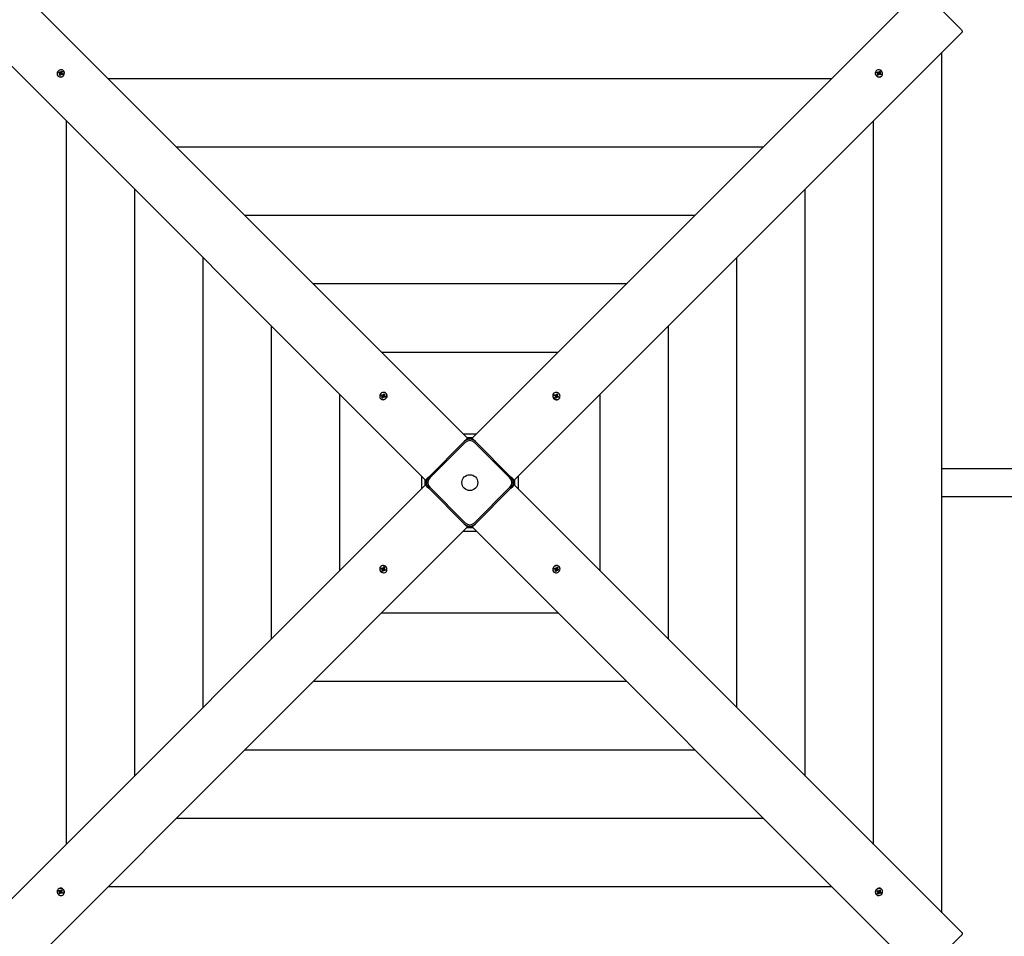
# Model space of a CAD drawing. Units: millimetres. Extents: x 1138 to 18521, y 4287 to 19186.
# Drawn here: x 3353 to 4846, y 14903 to 16293 of the extents above; entities that cross this region are included whole.
import ezdxf

# ---------------------------------------------------------------- set-up
doc = ezdxf.new("R2010")
doc.units = ezdxf.units.MM
doc.header["$LTSCALE"] = 80
doc.header["$PDSIZE"] = -1
doc.linetypes.add('SLD-Сплошная', pattern=[0])
doc.styles.get("Standard").update_dxf_attribs({"font": 'isocpeui.ttf'})
doc.dimstyles.new('ISO-25', dxfattribs={"dimtxt": 2.5, "dimasz": 2.5, "dimexe": 1.25, "dimexo": 0.625, "dimtad": 1, "dimtxsty": 'Standard', "dimcen": 2.5, "dimadec": 0, "dimazin": 0, "dimtfac": 1, "dimtmove": 0, "dimatfit": 3, "dimfxl": 1, "dimarcsym": 0})

# ---------------------------------------------------------------- blocks, each defined once
blk = doc.blocks.new('*D4')
at = {"color": 0, "lineweight": -2, "transparency": 16777216}
for p, q in [((4089, 17686.5), (16993.5, 17686.5)), ((16913.5, 17446.5), (16913.5, 12996.3)), ((16913.5, 7826.1), (16913.5, 12276.3)), ((11591.5, 7586.1), (16993.5, 7586.1))]:
    blk.add_line(p, q, dxfattribs=at)
at = {"color": 0, "transparency": 16777216}
for points in [[(16873.5, 17446.5), (16953.5, 17446.5), (16913.5, 17686.5)], [(16873.5, 7826.1), (16953.5, 7826.1), (16913.5, 7586.1)]]:
    blk.add_solid(points, dxfattribs=at)
at = {"layer": 'Defpoints', "color": 0, "transparency": 16777216}
for p in [(4089, 17686.5), (16913.5, 17686.5), (11591.5, 7586.1)]:
    blk.add_point(p, dxfattribs=at)
at = {"color": 0, "transparency": 16777216, "insert": (16913.5, 12636.3), "char_height": 240, "attachment_point": 5}
blk.add_mtext('10100', dxfattribs=at)
blk = doc.blocks.new('*D5')
at = {"color": 0, "lineweight": -2, "transparency": 16777216}
for p, q in [((3544, 19186.5), (18147.2, 19186.5)), ((18067.2, 18946.5), (18067.2, 12996.3)), ((18067.2, 6326.1), (18067.2, 12276.3)), ((10495.5, 6086.1), (18147.2, 6086.1))]:
    blk.add_line(p, q, dxfattribs=at)
at = {"color": 0, "transparency": 16777216}
for points in [[(18027.2, 18946.5), (18107.2, 18946.5), (18067.2, 19186.5)], [(18027.2, 6326.1), (18107.2, 6326.1), (18067.2, 6086.1)]]:
    blk.add_solid(points, dxfattribs=at)
at = {"layer": 'Defpoints', "color": 0, "transparency": 16777216}
for p in [(3544, 19186.5), (10495.5, 6086.1), (18067.2, 6086.1)]:
    blk.add_point(p, dxfattribs=at)
at = {"color": 0, "transparency": 16777216, "insert": (18067.2, 12636.3), "char_height": 240, "attachment_point": 5}
blk.add_mtext('13100', dxfattribs=at)

msp = doc.modelspace()

# ---------------------------------------------------------------- linework, layer by layer
at = {"color": 7, "linetype": 'SLD-Сплошная', "lineweight": 25}
for p, q in [((3353, 16337.3), (4032, 15658.2)), ((4039.1, 15658.2), (4718.1, 16337.3)), ((4779.7, 16278.7), (4723.2, 16335.3)), ((3968.4, 15594.6), (3289.3, 16273.6)), ((4781.8, 16273.6), (4102.7, 15594.6)), ((4751.2, 14939.1), (4751.2, 16243.1)), ((3412.1, 16212.5), (3412.9, 16213.6)), ((3412.9, 16213.6), (3414.2, 16212.8)), ((3413.5, 16213.2), (3412.9, 16213.6)), ((3414.7, 16212.7), (3414.8, 16213.7)), ((3414.8, 16213.7), (3415.2, 16212.8)), ((3415.6, 16213.2), (3416.5, 16214.6)), ((3416.4, 16214), (3416.5, 16214.6)), ((3416.5, 16212.5), (3416.4, 16214)), ((3416.5, 16214.6), (3417.6, 16214)), ((3417.6, 16214), (3416.7, 16212.5)), ((3419.4, 16215.3), (3419.2, 16215.5)), ((4651.7, 16215.3), (4651.7, 16215.3)), ((4652.7, 16212.8), (4653.4, 16213.9)), ((4653.4, 16213.9), (4654.8, 16212.9)), ((4653.6, 16213.4), (4653.4, 16213.9)), ((4655.3, 16213.7), (4655.8, 16212.8)), ((4655.3, 16212.8), (4655.3, 16213.7)), ((4656.2, 16213.2), (4657, 16214.5)), ((4657, 16214.5), (4658.1, 16213.7)), ((4658.1, 16213.7), (4657.3, 16212.4)), ((4657.7, 16213.1), (4658.1, 16213.7)), ((3411.3, 16207.2), (3411.3, 16207.2)), ((3413.4, 16211.7), (3412.1, 16212.5)), ((3412.7, 16208.9), (3413.7, 16210.3)), ((3413.2, 16209.1), (3412.7, 16208.9)), ((3413.8, 16208.2), (3412.7, 16208.9)), ((3412.9, 16210.8), (3413.8, 16211.3)), ((3413.8, 16210.8), (3412.9, 16210.8)), ((3414.4, 16209.4), (3413.2, 16209.1)), ((3414.9, 16212.1), (3413.5, 16213.2)), ((3414.4, 16210.7), (3413.6, 16211.5)), ((3414.8, 16209.7), (3413.8, 16208.2)), ((3414.4, 16210.7), (3414.9, 16212.1)), ((3414.4, 16209.4), (3414.5, 16209.5)), ((3414.4, 16209.4), (3414.4, 16209.4)), ((3414.7, 16210.3), (3414.7, 16210.3)), ((3414.9, 16212.1), (3415, 16212)), ((3415.6, 16209.2), (3415.1, 16210)), ((3415.6, 16210.2), (3415.6, 16209.2)), ((3415.7, 16211.9), (3415.8, 16211.9)), ((3417.5, 16209.2), (3416.1, 16210.1)), ((3416.4, 16212.4), (3416.5, 16212.5)), ((3416.5, 16212.5), (3416.5, 16212.5)), ((3416.5, 16212.1), (3417.5, 16212.1)), ((3417.5, 16212.1), (3416.6, 16211.6)), ((3416.9, 16211.2), (3417.6, 16210.5)), ((3416.9, 16211.2), (3418.2, 16210.4)), ((3417.8, 16210.3), (3417.3, 16209.3)), ((3418.2, 16210.4), (3417.5, 16209.2)), ((3417.7, 16210.4), (3417.8, 16210.3)), ((3417.8, 16210.3), (3418, 16210.5)), ((3418.2, 16210.4), (3418.2, 16210.4)), ((4583.9, 16203.1), (3487.2, 16203.1)), ((4654.2, 16211.8), (4652.7, 16212.8)), ((4653.9, 16212.2), (4653.6, 16213.4)), ((4653.7, 16211), (4654.5, 16211.5)), ((4654.7, 16211), (4653.7, 16211)), ((4653.7, 16209.1), (4654.5, 16210.5)), ((4654.9, 16208.4), (4653.7, 16209.1)), ((4654.8, 16208.8), (4653.8, 16209.3)), ((4653.9, 16212.2), (4653.9, 16212.2)), ((4653.9, 16212.2), (4654, 16212.1)), ((4654.8, 16211.9), (4654.8, 16211.9)), ((4654.9, 16208.9), (4654.8, 16208.8)), ((4654.8, 16208.8), (4654.9, 16208.6)), ((4655.7, 16209.7), (4654.9, 16208.4)), ((4654.9, 16208.4), (4654.9, 16208.4)), ((4655.7, 16209.7), (4655, 16209)), ((4655.2, 16212.2), (4656, 16213)), ((4655.2, 16212.2), (4656.6, 16211.7)), ((4656.6, 16209.2), (4656.1, 16210)), ((4656.4, 16210.9), (4656.5, 16210.9)), ((4656.6, 16211.7), (4656.5, 16211.6)), ((4656.5, 16210.1), (4656.6, 16209.2)), ((4656.6, 16211.7), (4657.7, 16213.1)), ((4656.9, 16210.2), (4657, 16210.1)), ((4657, 16210.1), (4658.5, 16210.2)), ((4657, 16210.1), (4657, 16210.1)), ((4658.5, 16209), (4657, 16209.9)), ((4657.2, 16211.9), (4658.2, 16211.8)), ((4658.2, 16211.8), (4657.3, 16211.4)), ((4657.7, 16211), (4659.1, 16210.1)), ((4658.5, 16210.2), (4659.1, 16210.1)), ((4659.1, 16210.1), (4658.5, 16209)), ((4659.8, 16207.2), (4660, 16207.4)), ((3423.5, 16139.4), (3423.5, 15042.7)), ((4647.6, 15042.7), (4647.6, 16139.4)), ((4480.3, 16099.4), (3590.8, 16099.4)), ((3527.2, 16035.8), (3527.2, 15146.3)), ((4543.9, 15146.3), (4543.9, 16035.8)), ((4376.7, 15995.8), (3694.4, 15995.8)), ((3630.8, 15932.2), (3630.8, 15250)), ((4440.3, 15250), (4440.3, 15932.2)), ((4273, 15892.2), (3798.1, 15892.2)), ((3734.4, 15828.5), (3734.4, 15353.6)), ((4336.7, 15353.6), (4336.7, 15828.5)), ((4169.4, 15788.5), (3901.7, 15788.5)), ((3838.1, 15724.9), (3838.1, 15457.2)), ((3901, 15722.8), (3901.6, 15724.1)), ((3902.5, 15722.3), (3901, 15722.8)), ((3901.6, 15724.1), (3903.1, 15723.5)), ((3902.2, 15723.7), (3901.6, 15724.1)), ((3902.1, 15721.3), (3902.9, 15722)), ((3903, 15721.5), (3902.1, 15721.3)), ((3903.8, 15722.7), (3902.2, 15723.7)), ((3902.2, 15719.5), (3903, 15721)), ((3903.6, 15721.2), (3902.8, 15722.1)), ((3903, 15721.5), (3903.8, 15722.7)), ((3903.5, 15724.4), (3904, 15723.7)), ((3903.6, 15723.5), (3903.5, 15724.4)), ((3904.6, 15722.8), (3903.5, 15724.4)), ((3903.8, 15722.7), (3903.9, 15722.7)), ((3903.8, 15721), (3903.8, 15721)), ((3904.4, 15724.1), (3905.1, 15725.7)), ((3905, 15720.2), (3904.5, 15721)), ((3904.6, 15722.8), (3904.7, 15722.7)), ((3904.6, 15722.7), (3904.6, 15722.8)), ((3905, 15725), (3905.1, 15725.7)), ((3905.3, 15723.4), (3905, 15725)), ((3905, 15721.2), (3905, 15720.2)), ((3905.1, 15725.7), (3906.3, 15725.2)), ((3905.2, 15723.3), (3905.3, 15723.4)), ((3905.3, 15723.4), (3905.5, 15723.2)), ((3905.5, 15723.2), (3906.4, 15723.3)), ((3906.9, 15720.6), (3905.5, 15721.2)), ((3906.3, 15725.2), (3905.6, 15723.7)), ((3906.4, 15723.3), (3905.6, 15722.7)), ((3905.6, 15722.7), (3906.6, 15721.8)), ((3906, 15722.4), (3907.5, 15721.9)), ((3907, 15721.5), (3906.7, 15720.7)), ((3907.5, 15721.9), (3906.9, 15720.6)), ((3906.9, 15721.6), (3907, 15721.5)), ((3907, 15721.5), (3907.3, 15721.8)), ((3907.3, 15721.8), (3907.5, 15721.9)), ((3908.5, 15726.2), (3908.3, 15726.4)), ((4162.6, 15726.2), (4162.6, 15726.2)), ((4163.5, 15723.2), (4164, 15724.4)), ((4165.1, 15722.5), (4163.5, 15723.2)), ((4164, 15724.4), (4165.5, 15723.7)), ((4164.2, 15723.9), (4164, 15724.4)), ((4164.5, 15722.9), (4164.2, 15723.9)), ((4164.5, 15722.9), (4164.5, 15722.9)), ((4164.5, 15722.9), (4164.7, 15722.8)), ((4164.7, 15721.6), (4165.5, 15722.1)), ((4165.7, 15721.6), (4164.7, 15721.6)), ((4165.1, 15719.7), (4165.7, 15721.1)), ((4165.5, 15722.8), (4165.5, 15722.8)), ((4165.7, 15723), (4166.6, 15723.8)), ((4165.8, 15724.5), (4166.5, 15723.7)), ((4166, 15723.6), (4165.8, 15724.5)), ((4166, 15723.6), (4167.2, 15722.9)), ((4167.2, 15721), (4166.3, 15720.1)), ((4166.8, 15724.1), (4167.3, 15725.6)), ((4167.2, 15722.9), (4168.2, 15724.4)), ((4167.2, 15722.9), (4167.2, 15722.7)), ((4167.3, 15722), (4167.2, 15721.9)), ((4167.2, 15722), (4167.3, 15722)), ((4167.8, 15720.2), (4167.2, 15721)), ((4167.3, 15725.6), (4168.6, 15725)), ((4167.3, 15722), (4168.9, 15723.1)), ((4167.9, 15721.4), (4167.7, 15721.1)), ((4167.7, 15721.1), (4167.8, 15720.2)), ((4167.8, 15721.4), (4167.9, 15721.4)), ((4167.9, 15721.4), (4169.5, 15721.6)), ((4168.6, 15725), (4168, 15723.5)), ((4168, 15723), (4168.9, 15723.1)), ((4168.2, 15724.4), (4168.6, 15725)), ((4168.9, 15723.1), (4168.2, 15722.6)), ((4169.7, 15720.3), (4168.2, 15721)), ((4168.6, 15722.2), (4170.2, 15721.5)), ((4169.5, 15721.6), (4170.2, 15721.5)), ((4170.2, 15721.5), (4169.7, 15720.3)), ((4233, 15457.2), (4233, 15724.9)), ((3900.4, 15718.1), (3900.4, 15718.1)), ((3902.7, 15719.8), (3902.2, 15719.5)), ((3903.4, 15719), (3902.2, 15719.5)), ((3903.7, 15720.1), (3902.7, 15719.8)), ((3904.2, 15720.6), (3903.4, 15719)), ((3903.7, 15720.1), (3903.8, 15720.2)), ((3903.7, 15720.1), (3903.7, 15720.1)), ((4166.4, 15719.1), (4165.1, 15719.7)), ((4166, 15719.6), (4165.2, 15719.9)), ((4166.1, 15719.7), (4166, 15719.6)), ((4166, 15719.6), (4166.3, 15719.4)), ((4166.3, 15719.4), (4166.4, 15719.1)), ((4166.9, 15720.6), (4166.4, 15719.1)), ((4170.7, 15718.1), (4170.9, 15718.3)), ((4045.5, 15664.7), (4025.6, 15664.7)), ((3973.3, 15599.5), (4027.1, 15653.3)), ((4028.5, 15651.9), (3974.7, 15598.1)), ((4029.9, 15656.1), (4027.1, 15653.3)), ((4032, 15658.2), (4029.9, 15656.1)), ((4039.9, 15659.1), (4031.2, 15659.1)), ((4041.2, 15656.1), (4039.1, 15658.2)), ((4044, 15653.3), (4041.2, 15656.1)), ((4096.4, 15598.1), (4042.6, 15651.9)), ((4044, 15653.3), (4097.8, 15599.5)), ((5177.5, 15612.1), (4751.2, 15612.1)), ((3289.3, 14908.5), (3968.4, 15587.5)), ((3962, 15601), (3962, 15581.1)), ((3967.5, 15595.4), (3967.5, 15586.7)), ((3970.5, 15596.7), (3968.4, 15594.6)), ((3968.4, 15587.5), (3970.5, 15585.4)), ((3973.3, 15599.5), (3970.5, 15596.7)), ((4100.6, 15596.7), (4097.8, 15599.5)), ((4102.7, 15594.6), (4100.6, 15596.7)), ((4100.6, 15585.4), (4102.7, 15587.5)), ((4102.7, 15587.5), (4781.8, 14908.5)), ((4103.5, 15586.7), (4103.5, 15595.4)), ((4109.1, 15581.1), (4109.1, 15601)), ((3970.5, 15585.4), (3973.3, 15582.6)), ((4027.1, 15528.8), (3973.3, 15582.6)), ((3974.7, 15584), (4028.5, 15530.2)), ((4042.6, 15530.2), (4096.4, 15584)), ((4097.8, 15582.6), (4044, 15528.8)), ((4097.8, 15582.6), (4100.6, 15585.4)), ((4751.2, 15570.1), (5177.5, 15570.1)), ((4027.1, 15528.8), (4029.9, 15526)), ((4041.2, 15526), (4044, 15528.8)), ((4032, 15523.9), (3353, 14844.8)), ((4025.6, 15517.5), (4045.5, 15517.5)), ((4029.9, 15526), (4032, 15523.9)), ((4031.2, 15523.1), (4039.9, 15523.1)), ((4039.1, 15523.9), (4041.2, 15526)), ((4718.1, 14844.8), (4039.1, 15523.9)), ((3900.4, 15464), (3900.2, 15463.8)), ((3900.9, 15460.6), (3901.4, 15461.8)), ((3902.5, 15459.9), (3900.9, 15460.6)), ((3901.6, 15460.6), (3900.9, 15460.6)), ((3901.4, 15461.8), (3902.9, 15461.1)), ((3903.2, 15460.8), (3901.6, 15460.6)), ((3903.8, 15460.1), (3902.2, 15459)), ((3902.2, 15459), (3902.9, 15459.5)), ((3903.1, 15459.1), (3902.2, 15459)), ((3902.5, 15457.1), (3903.1, 15458.6)), ((3902.9, 15457.7), (3902.5, 15457.1)), ((3903.8, 15456.5), (3902.5, 15457.1)), ((3903.9, 15459.3), (3902.9, 15457.7)), ((3903.2, 15460.8), (3903.4, 15461)), ((3903.3, 15460.7), (3903.2, 15460.8)), ((3903.3, 15462), (3903.9, 15461.2)), ((3903.4, 15461), (3903.3, 15462)), ((3903.8, 15460.1), (3903.9, 15460.2)), ((3903.9, 15460.1), (3903.8, 15460.1)), ((3904.3, 15458), (3903.8, 15456.5)), ((3903.9, 15461.2), (3904.8, 15462.1)), ((3903.9, 15459.3), (3903.9, 15459.4)), ((3905.1, 15458.6), (3903.9, 15459.3)), ((3904.2, 15461.5), (3904.7, 15463)), ((3905.4, 15459.1), (3904.5, 15458.3)), ((3905.3, 15457.6), (3904.6, 15458.4)), ((3904.7, 15463), (3906, 15462.5)), ((3904.8, 15462.8), (3904.7, 15463)), ((3905.1, 15462.5), (3904.8, 15462.8)), ((3905, 15462.4), (3905.1, 15462.5)), ((3905.1, 15462.5), (3905.9, 15462.3)), ((3905.1, 15458.6), (3905.3, 15457.6)), ((3906, 15462.5), (3905.4, 15461)), ((3905.4, 15460.5), (3906.4, 15460.6)), ((3906.4, 15460.6), (3905.6, 15460)), ((3905.6, 15459.3), (3905.6, 15459.3)), ((3907.1, 15457.8), (3905.6, 15458.5)), ((3906, 15459.7), (3907.6, 15459)), ((3906.5, 15459.2), (3906.4, 15459.3)), ((3906.5, 15459.2), (3906.9, 15458.2)), ((3906.5, 15459.2), (3906.5, 15459.2)), ((3906.9, 15458.2), (3907.1, 15457.8)), ((3907.6, 15459), (3907.1, 15457.8)), ((3908.5, 15455.9), (3908.5, 15455.9)), ((4162.6, 15455.9), (4162.8, 15455.7)), ((4163.6, 15460.2), (4164.2, 15461.5)), ((4163.8, 15460.3), (4163.6, 15460.2)), ((4165.1, 15459.7), (4163.6, 15460.2)), ((4164.1, 15460.6), (4163.8, 15460.3)), ((4164.1, 15460.6), (4164.3, 15461.4)), ((4164.2, 15460.5), (4164.1, 15460.6)), ((4164.2, 15461.5), (4165.6, 15461)), ((4165.4, 15459.4), (4164.5, 15460.3)), ((4164.6, 15458.8), (4165.4, 15459.4)), ((4165.6, 15459), (4164.6, 15458.8)), ((4164.8, 15456.9), (4165.5, 15458.4)), ((4166, 15456.5), (4164.8, 15456.9)), ((4165.8, 15458.7), (4165.6, 15459)), ((4165.9, 15458.8), (4165.8, 15458.7)), ((4165.8, 15458.7), (4166, 15457.1)), ((4166.7, 15458), (4166, 15456.5)), ((4166, 15457.1), (4166, 15456.5)), ((4166.1, 15461.9), (4166.6, 15461.1)), ((4166.1, 15460.9), (4166.1, 15461.9)), ((4166.5, 15459.3), (4166.4, 15459.4)), ((4166.5, 15459.4), (4166.5, 15459.3)), ((4166.5, 15459.3), (4167.6, 15457.7)), ((4166.9, 15461.5), (4167.6, 15463.1)), ((4167.6, 15457.7), (4167.1, 15458.4)), ((4167.3, 15459.4), (4167.2, 15459.4)), ((4167.4, 15462.1), (4167.3, 15461.9)), ((4167.3, 15461.2), (4167.3, 15461.2)), ((4168, 15460.6), (4167.3, 15459.4)), ((4167.3, 15459.4), (4168.9, 15458.4)), ((4167.4, 15462.1), (4168.4, 15462.4)), ((4167.4, 15462.1), (4167.4, 15462.1)), ((4167.5, 15460.9), (4168.3, 15460)), ((4167.5, 15458.6), (4167.6, 15457.7)), ((4167.6, 15463.1), (4168.8, 15462.6)), ((4168, 15460.6), (4169, 15460.8)), ((4169.5, 15458), (4168, 15458.6)), ((4168.8, 15462.6), (4168.1, 15461.1)), ((4169, 15460.8), (4168.2, 15460.1)), ((4168.4, 15462.4), (4168.8, 15462.6)), ((4168.6, 15459.8), (4170.1, 15459.3)), ((4168.9, 15458.4), (4169.5, 15458)), ((4170.1, 15459.3), (4169.5, 15458)), ((4170.7, 15464), (4170.7, 15464)), ((3901.7, 15393.6), (4169.4, 15393.6)), ((3798.1, 15289.9), (4273, 15289.9)), ((3694.4, 15186.3), (4376.7, 15186.3)), ((3590.8, 15082.7), (4480.3, 15082.7)), ((3411.3, 14974.9), (3411.1, 14974.7)), ((3487.2, 14979.1), (4583.9, 14979.1)), ((4659.8, 14974.9), (4659.8, 14974.9)), ((3412, 14972), (3412.6, 14973.1)), ((3413.4, 14971.1), (3412, 14972)), ((3412.6, 14971.9), (3412, 14972)), ((3412.6, 14973.1), (3414.1, 14972.2)), ((3414.1, 14972), (3412.6, 14971.9)), ((3412.9, 14970.3), (3413.8, 14970.7)), ((3413.9, 14970.2), (3412.9, 14970.3)), ((3413, 14968.4), (3413.8, 14969.7)), ((3413.4, 14969), (3413, 14968.4)), ((3414.1, 14967.6), (3413, 14968.4)), ((3414.5, 14970.4), (3413.4, 14969)), ((3414.1, 14972), (3414.1, 14972)), ((3414.2, 14971.9), (3414.1, 14972)), ((3414.9, 14969), (3414.1, 14967.6)), ((3414.5, 14973), (3415, 14972.1)), ((3414.5, 14972), (3414.5, 14973)), ((3414.5, 14970.4), (3414.6, 14970.5)), ((3415.9, 14969.9), (3414.5, 14970.4)), ((3414.7, 14971.3), (3414.6, 14971.3)), ((3415.9, 14969.9), (3415.1, 14969.1)), ((3415.8, 14968.4), (3415.3, 14969.3)), ((3415.4, 14972.4), (3416.2, 14973.7)), ((3415.4, 14972.4), (3416.1, 14973.1)), ((3415.8, 14969.4), (3415.8, 14968.4)), ((3416.3, 14973.4), (3416.1, 14973.5)), ((3416.2, 14973.7), (3417.4, 14973)), ((3416.2, 14973.7), (3416.2, 14973.7)), ((3416.2, 14973.2), (3416.3, 14973.4)), ((3416.3, 14973.4), (3417.3, 14972.8)), ((3416.3, 14970.2), (3416.3, 14970.2)), ((3417.7, 14968.2), (3416.3, 14969.2)), ((3416.4, 14971.2), (3417.4, 14971.1)), ((3417.4, 14973), (3416.6, 14971.6)), ((3417.4, 14971.1), (3416.6, 14970.7)), ((3416.9, 14970.3), (3418.4, 14969.3)), ((3417.2, 14969.9), (3417.1, 14970)), ((3417.2, 14969.9), (3417.5, 14968.8)), ((3417.2, 14969.9), (3417.2, 14969.9)), ((3417.5, 14968.8), (3417.7, 14968.2)), ((3418.4, 14969.3), (3417.7, 14968.2)), ((3419.4, 14966.8), (3419.4, 14966.8)), ((4651.7, 14966.8), (4651.9, 14966.6)), ((4652.9, 14971.7), (4653.6, 14972.9)), ((4654.2, 14970.9), (4652.9, 14971.7)), ((4652.9, 14971.7), (4652.9, 14971.7)), ((4653.3, 14971.8), (4653.1, 14971.7)), ((4653.3, 14971.8), (4653.8, 14972.8)), ((4653.4, 14971.7), (4653.3, 14971.8)), ((4654.2, 14970.9), (4653.5, 14971.6)), ((4653.5, 14968.1), (4654.4, 14969.6)), ((4654.6, 14967.5), (4653.5, 14968.1)), ((4653.6, 14972.9), (4655, 14972.1)), ((4653.6, 14970.1), (4654.5, 14970.5)), ((4654.6, 14970.1), (4653.6, 14970.1)), ((4654.7, 14969.7), (4654.6, 14969.6)), ((4654.6, 14969.6), (4654.7, 14968.1)), ((4654.6, 14969.6), (4654.6, 14969.6)), ((4655.5, 14968.9), (4654.6, 14967.5)), ((4654.7, 14968.1), (4654.6, 14967.5)), ((4655.4, 14970.2), (4655.3, 14970.1)), ((4655.4, 14971.9), (4655.5, 14972.9)), ((4655.5, 14972.9), (4655.9, 14972.1)), ((4656.3, 14968.4), (4655.9, 14969.3)), ((4656.2, 14970), (4656.1, 14970.1)), ((4656.7, 14971.4), (4656.2, 14970)), ((4656.2, 14970), (4657.6, 14968.9)), ((4656.3, 14972.4), (4657.3, 14973.9)), ((4656.4, 14969.4), (4656.3, 14968.4)), ((4656.4, 14971.8), (4656.4, 14971.8)), ((4656.7, 14972.7), (4656.6, 14972.6)), ((4656.7, 14972.7), (4657.9, 14973)), ((4656.7, 14972.7), (4656.7, 14972.7)), ((4656.7, 14971.4), (4657.5, 14970.6)), ((4658.2, 14968.5), (4656.9, 14969.3)), ((4657.2, 14971.3), (4658.2, 14971.3)), ((4657.3, 14973.9), (4658.4, 14973.2)), ((4658.2, 14971.3), (4657.3, 14970.8)), ((4658.4, 14973.2), (4657.4, 14971.8)), ((4657.6, 14968.9), (4658.2, 14968.5)), ((4657.7, 14970.5), (4659, 14969.6)), ((4657.9, 14973), (4658.4, 14973.2)), ((4659, 14969.6), (4658.2, 14968.5)), ((4723.2, 14846.9), (4779.7, 14903.4))]:
    msp.add_line(p, q, dxfattribs=at)
at = {"color": 7, "linetype": 'SLD-Сплошная', "lineweight": 25, "flags": 128}
for points in [[(4779.7, 16278.7), (4780.4, 16278), (4781, 16277.2), (4781.5, 16276.5), (4781.8, 16275.7), (4782, 16275.1), (4782.1, 16274.5), (4782, 16274), (4781.8, 16273.6)], [(3419.6, 16208.8), (3420.3, 16210), (3420.6, 16211.4), (3420.6, 16212.7), (3420.2, 16214), (3419.6, 16215.1), (3418.6, 16216), (3417.4, 16216.6), (3416.1, 16216.9), (3414.7, 16216.8), (3413.4, 16216.4), (3412.2, 16215.7), (3411.1, 16214.7), (3410.3, 16213.5), (3409.8, 16212.2), (3409.7, 16210.8), (3409.9, 16209.5), (3410.4, 16208.3), (3411.2, 16207.3), (3412.3, 16206.5), (3413.5, 16206.1), (3414.9, 16206), (3416.3, 16206.2), (3417.6, 16206.8), (3418.7, 16207.7), (3419.6, 16208.8)], [(3417.6, 16214), (3416.7, 16213.9), (3416.4, 16214)], [(4653.2, 16207), (4654.5, 16206.3), (4655.9, 16206), (4657.2, 16206), (4658.5, 16206.4), (4659.6, 16207.1), (4660.5, 16208), (4661.1, 16209.2), (4661.4, 16210.5), (4661.3, 16211.9), (4660.9, 16213.2), (4660.2, 16214.4), (4659.2, 16215.5), (4658, 16216.3), (4656.7, 16216.8), (4655.3, 16216.9), (4654, 16216.7), (4652.8, 16216.2), (4651.7, 16215.4), (4651, 16214.3), (4650.6, 16213.1), (4650.5, 16211.7), (4650.7, 16210.3), (4651.3, 16209), (4652.1, 16207.9), (4653.2, 16207)], [(4657.7, 16213.1), (4657.2, 16213.5), (4656.6, 16213.9)], [(3413.5, 16213.2), (3413.1, 16212.8), (3412.7, 16212.1)], [(3413.2, 16209.1), (3414, 16208.6), (3414, 16208.6)], [(3417.3, 16209.3), (3417.6, 16209.7), (3418, 16210.5)], [(4653.6, 16213.4), (4653.1, 16212.6), (4653.1, 16212.6)], [(4653.8, 16209.3), (4654.2, 16209), (4654.9, 16208.6)], [(4658.5, 16209), (4658.4, 16209.9), (4658.5, 16210.2)], [(3909.2, 15720.5), (3909.6, 15721.9), (3909.7, 15723.2), (3909.5, 15724.5), (3908.9, 15725.7), (3908, 15726.7), (3906.9, 15727.4), (3905.6, 15727.8), (3904.3, 15727.8), (3902.9, 15727.5), (3901.6, 15726.9), (3900.5, 15726), (3899.6, 15724.8), (3899.1, 15723.5), (3898.8, 15722.2), (3898.9, 15720.8), (3899.3, 15719.5), (3900, 15718.5), (3901, 15717.6), (3902.2, 15717.1), (3903.5, 15716.9), (3904.9, 15717), (3906.3, 15717.5), (3907.5, 15718.3), (3908.5, 15719.3), (3909.2, 15720.5)], [(3906.3, 15725.2), (3905.8, 15724.8), (3905, 15725)], [(3906.7, 15720.7), (3907.2, 15721.6), (3907.3, 15721.8)], [(4165, 15717.4), (4166.3, 15717), (4167.7, 15716.9), (4169, 15717.1), (4170.2, 15717.7), (4171.2, 15718.6), (4171.9, 15719.7), (4172.2, 15721), (4172.3, 15722.3), (4172, 15723.7), (4171.4, 15725), (4170.4, 15726.1), (4169.3, 15727), (4168, 15727.5), (4166.6, 15727.8), (4165.3, 15727.7), (4164, 15727.3), (4162.9, 15726.6), (4162.1, 15725.6), (4161.6, 15724.4), (4161.4, 15723.1), (4161.5, 15721.7), (4162, 15720.4), (4162.7, 15719.1), (4163.8, 15718.1), (4165, 15717.4)], [(4164.2, 15723.9), (4164, 15723.5), (4163.8, 15723)], [(4169.7, 15720.3), (4169.3, 15720.8), (4169.5, 15721.6)], [(3902.7, 15719.8), (3903.1, 15719.5), (3903.6, 15719.4)], [(4165.2, 15719.9), (4166, 15719.4), (4166.3, 15719.4)], [(3906.1, 15464.7), (3904.8, 15465.1), (3903.4, 15465.2), (3902.1, 15465), (3900.9, 15464.4), (3899.9, 15463.5), (3899.2, 15462.4), (3898.8, 15461.2), (3898.8, 15459.8), (3899.1, 15458.4), (3899.7, 15457.2), (3900.7, 15456), (3901.8, 15455.2), (3903.1, 15454.6), (3904.5, 15454.3), (3905.8, 15454.4), (3907.1, 15454.8), (3908.1, 15455.5), (3909, 15456.5), (3909.5, 15457.7), (3909.7, 15459.1), (3909.6, 15460.4), (3909.1, 15461.8), (3908.4, 15463), (3907.3, 15464), (3906.1, 15464.7)], [(3901.4, 15461.8), (3901.8, 15461.3), (3901.6, 15460.6)], [(3905.9, 15462.3), (3905.1, 15462.7), (3904.8, 15462.8)], [(3906.9, 15458.2), (3907.1, 15458.6), (3907.3, 15459.1)], [(4161.9, 15461.6), (4161.5, 15460.3), (4161.4, 15458.9), (4161.6, 15457.6), (4162.2, 15456.4), (4163.1, 15455.4), (4164.2, 15454.7), (4165.4, 15454.4), (4166.8, 15454.3), (4168.2, 15454.6), (4169.5, 15455.3), (4170.6, 15456.2), (4171.4, 15457.3), (4172, 15458.6), (4172.3, 15460), (4172.2, 15461.3), (4171.8, 15462.6), (4171.1, 15463.7), (4170.1, 15464.5), (4168.9, 15465), (4167.5, 15465.2), (4166.2, 15465.1), (4164.8, 15464.6), (4163.6, 15463.9), (4162.6, 15462.8), (4161.9, 15461.6)], [(4164.3, 15461.4), (4163.9, 15460.6), (4163.8, 15460.3)], [(4164.8, 15456.9), (4165.3, 15457.3), (4166, 15457.1)], [(4168.4, 15462.4), (4168, 15462.6), (4167.5, 15462.8)], [(3417.9, 14975.2), (3416.6, 14975.8), (3415.2, 14976.1), (3413.9, 14976.1), (3412.6, 14975.7), (3411.5, 14975.1), (3410.6, 14974.1), (3410, 14972.9), (3409.7, 14971.6), (3409.8, 14970.3), (3410.2, 14968.9), (3410.9, 14967.7), (3411.9, 14966.6), (3413.1, 14965.8), (3414.4, 14965.4), (3415.8, 14965.2), (3417.1, 14965.4), (3418.3, 14965.9), (3419.3, 14966.7), (3420.1, 14967.8), (3420.5, 14969.1), (3420.6, 14970.4), (3420.4, 14971.8), (3419.8, 14973.1), (3419, 14974.2), (3417.9, 14975.2)], [(4651.5, 14973.4), (4650.8, 14972.1), (4650.5, 14970.7), (4650.5, 14969.4), (4650.9, 14968.1), (4651.5, 14967), (4652.5, 14966.1), (4653.7, 14965.5), (4655, 14965.2), (4656.3, 14965.3), (4657.7, 14965.7), (4658.9, 14966.4), (4660, 14967.4), (4660.8, 14968.6), (4661.2, 14969.9), (4661.4, 14971.3), (4661.2, 14972.6), (4660.7, 14973.9), (4659.9, 14974.9), (4658.8, 14975.6), (4657.6, 14976), (4656.2, 14976.1), (4654.8, 14975.9), (4653.5, 14975.3), (4652.4, 14974.5), (4651.5, 14973.4)], [(3412.6, 14973.1), (3412.7, 14972.2), (3412.6, 14971.9)], [(3413.4, 14969), (3413.8, 14968.6), (3414.5, 14968.2)], [(3417.3, 14972.8), (3416.9, 14973.1), (3416.1, 14973.5)], [(3417.5, 14968.8), (3418, 14969.5), (3418, 14969.6)], [(4653.8, 14972.8), (4653.5, 14972.4), (4653.1, 14971.7)], [(4653.5, 14968.1), (4654.4, 14968.2), (4654.7, 14968.1)], [(4657.9, 14973), (4657.1, 14973.5), (4657.1, 14973.5)], [(4657.6, 14968.9), (4658, 14969.4), (4658.4, 14970)], [(4781.8, 14908.5), (4782, 14908.1), (4782.1, 14907.6), (4782, 14907), (4781.8, 14906.4), (4781.5, 14905.6), (4781, 14904.9), (4780.4, 14904.1), (4779.7, 14903.4)]]:
    msp.add_lwpolyline(points, dxfattribs=at)
at = {"color": 7, "linetype": 'SLD-Сплошная', "lineweight": 25}
msp.add_circle((4035.5, 15591.1), 12, dxfattribs=at)
for centre, radius, start, end in [((3415.5, 16211.7), 5.32, 323.9285, 42.9761), ((4655.8, 16211.6), 5.59, 138.4413, 239.902), ((3415, 16211.4), 5.59, 228.4413, 329.902), ((3413, 16210.9), 0.839, 25.8583, 59.0197), ((3412.8, 16210.9), 1.07, 326.2254, 354.4623), ((3414.7, 16213.6), 0.899, 239.3458, 270.9998), ((3413.8, 16210.1), 0.858, 11.3272, 44.8008), ((3413.6, 16210.1), 1.03, 325.9214, 10.5437), ((3415.7, 16209.1), 1.13, 119.3487, 146.4775), ((3415.5, 16212.8), 0.93, 239.7779, 284.5914), ((3414.6, 16213.8), 1.13, 299.3487, 326.4775), ((3415.7, 16209.3), 0.899, 59.3458, 90.9998), ((3415.5, 16213), 1.12, 287.0924, 326.5925), ((3417.5, 16212), 1.07, 146.2254, 174.4623), ((3417.3, 16211.9), 0.839, 205.8583, 239.0197), ((3418.2, 16211.1), 0.839, 225.0103, 239.0341), ((4656.2, 16211.1), 5.32, 233.9285, 312.9761), ((4654.6, 16213), 1.03, 235.9214, 280.5437), ((4653.5, 16210.9), 1.13, 29.3487, 56.4775), ((4653.8, 16210.9), 0.899, 329.3458, 0.9998), ((4655.4, 16213.8), 1.07, 236.2254, 264.4623), ((4654.6, 16212.8), 0.858, 281.3272, 314.8008), ((4655.6, 16208.5), 0.839, 135.0103, 149.0341), ((4656.4, 16209.3), 0.839, 115.8583, 149.0197), ((4655.4, 16213.6), 0.839, 295.8583, 329.0197), ((4657.3, 16211.1), 0.93, 149.7779, 194.5914), ((4657.5, 16211.1), 1.12, 194.2628, 236.5627), ((4656.4, 16209.1), 1.07, 56.2254, 84.4623), ((4658.1, 16211.9), 0.899, 149.3458, 180.9998), ((4658.3, 16212), 1.13, 209.3487, 236.4775), ((3904.8, 15721.8), 3.2, 143.0082, 165.8376), ((3902.2, 15721.5), 0.844, 36.7724, 69.8208), ((3902, 15721.5), 1.02, 335.1574, 4.2507), ((3903.4, 15724.4), 0.944, 250.0439, 280.6904), ((3903, 15720.6), 0.846, 21.9376, 44.9357), ((3902.9, 15720.6), 0.985, 334.8076, 20.8966), ((3904.2, 15723.6), 0.977, 250.4761, 293.8123), ((3903.3, 15724.6), 1.13, 308.1721, 335.3777), ((3905.2, 15720.1), 1.13, 128.1721, 155.3777), ((3904.2, 15723.8), 1.13, 296.0465, 335.3722), ((3905.1, 15720.3), 0.944, 70.0439, 100.6904), ((3906.5, 15723.2), 1.02, 155.1574, 184.2507), ((3906.3, 15723.2), 0.844, 216.7724, 249.8208), ((3907.1, 15722.4), 0.847, 225.0753, 249.7788), ((3904.8, 15722.6), 5.19, 333.4064, 43.5676), ((4166.9, 15722.5), 5.7, 139.3783, 248.4321), ((4165.1, 15723.7), 0.985, 244.8076, 290.8966), ((4164.6, 15721.4), 1.13, 38.1721, 65.3777), ((4165.9, 15724.6), 1.02, 245.1574, 274.2507), ((4165.1, 15723.6), 0.846, 291.9376, 314.9357), ((4164.8, 15721.5), 0.944, 340.0439, 10.6904), ((4166, 15724.4), 0.844, 306.7724, 339.8208), ((4167.7, 15720.3), 0.844, 126.7724, 159.8208), ((4166.3, 15721.8), 3.2, 53.0082, 75.8376), ((4168.1, 15722.4), 0.977, 160.4761, 203.8123), ((4168.2, 15722.4), 1.13, 206.0465, 245.3722), ((4167.7, 15720.1), 1.02, 65.1574, 94.2507), ((4168.9, 15723.2), 0.944, 160.0439, 190.6904), ((4169.1, 15723.3), 1.13, 218.1721, 245.3777), ((3904.1, 15722.4), 5.7, 229.3783, 338.4321), ((4167.1, 15721.8), 5.19, 243.4064, 313.5676), ((4166.9, 15719.5), 0.847, 135.0753, 159.7788), ((4035.5, 15644.8), 12, 45, 135), ((4035.5, 15644.8), 10, 45, 135), ((4035.5, 15650.5), 8, 45, 135), ((3976.1, 15591.1), 8, 135, 225), ((3981.8, 15591.1), 12, 135, 225), ((3981.8, 15591.1), 10, 135, 225), ((4089.3, 15591.1), 10, 315, 45), ((4089.3, 15591.1), 12, 315, 45), ((4094.9, 15591.1), 8, 315, 45), ((4035.5, 15537.3), 12, 225, 315), ((4035.5, 15537.3), 10, 225, 315), ((4035.5, 15531.7), 8, 225, 315), ((3904, 15460.3), 5.19, 63.4064, 133.5676), ((3902, 15458.9), 1.13, 38.1721, 65.3777), ((3903.4, 15462), 1.02, 245.1574, 274.2507), ((3904.8, 15460.3), 3.2, 233.0082, 255.8376), ((3902.2, 15458.9), 0.944, 340.0439, 10.6904), ((3902.8, 15459.7), 1.13, 26.0465, 65.3722), ((3903.4, 15461.8), 0.844, 306.7724, 339.8208), ((3903, 15459.7), 0.977, 340.4761, 23.8123), ((3905.1, 15457.7), 0.844, 126.7724, 159.8208), ((3904.2, 15462.7), 0.847, 315.0753, 339.7788), ((3905.2, 15457.5), 1.02, 65.1574, 94.2507), ((3906.3, 15460.6), 0.944, 160.0439, 190.6904), ((3906, 15458.5), 0.846, 111.9376, 134.9357), ((3906.5, 15460.7), 1.13, 218.1721, 245.3777), ((3906, 15458.4), 0.985, 64.7342, 107.8356), ((3904.2, 15459.6), 5.7, 319.3783, 68.4321), ((4166.3, 15459.5), 5.19, 153.4064, 223.5676), ((4167, 15459.7), 5.7, 49.3783, 158.4321), ((4163.9, 15459.7), 0.847, 45.0753, 69.7788), ((4164.8, 15458.9), 0.844, 36.7724, 69.8208), ((4164.6, 15458.9), 1.02, 335.1574, 4.2507), ((4166, 15461.8), 0.944, 250.0439, 280.6904), ((4166.9, 15458.4), 1.13, 116.0465, 155.3722), ((4166.9, 15458.5), 0.977, 70.4761, 113.8123), ((4165.9, 15462), 1.13, 308.1721, 335.3777), ((4167.8, 15457.5), 1.13, 128.1721, 155.3777), ((4168.2, 15461.5), 0.985, 154.7342, 197.8356), ((4168.1, 15461.5), 0.846, 201.9376, 224.9357), ((4167.7, 15457.7), 0.944, 70.0439, 100.6904), ((4169.1, 15460.7), 1.02, 155.1574, 184.2507), ((4168.9, 15460.6), 0.844, 216.7724, 249.8208), ((4166.3, 15460.3), 3.2, 323.0082, 345.8376), ((3414.9, 14971.1), 5.32, 53.9285, 132.9761), ((3415.2, 14970.5), 5.59, 318.4413, 59.902), ((4656.1, 14970.8), 5.59, 48.4413, 149.902), ((3412.8, 14970.1), 1.13, 29.3487, 56.4775), ((3413, 14970.2), 0.899, 329.3458, 0.9998), ((3414.7, 14973.1), 1.07, 236.2254, 264.4623), ((3413.6, 14971), 1.12, 14.2628, 56.5627), ((3413.8, 14971), 0.93, 329.7779, 14.5914), ((3415.7, 14968.5), 0.839, 115.8583, 149.0197), ((3414.7, 14972.8), 0.839, 295.8583, 329.0197), ((3415.7, 14968.3), 1.07, 56.2254, 84.4623), ((3416.5, 14969.3), 0.858, 101.3272, 134.8008), ((3415.5, 14973.7), 0.839, 315.0103, 329.0341), ((3417.3, 14971.2), 0.899, 149.3458, 180.9998), ((3416.5, 14969.2), 1.03, 55.8532, 97.5814), ((3417.5, 14971.2), 1.13, 209.3487, 236.4775), ((4655.6, 14970.4), 5.32, 143.9285, 222.9761), ((4652.9, 14971), 0.839, 45.0103, 59.0341), ((4653.8, 14970.2), 0.839, 25.8583, 59.0197), ((4653.5, 14970.2), 1.07, 326.2254, 354.4623), ((4655.6, 14969.1), 1.12, 104.2628, 146.5627), ((4655.4, 14972.8), 0.899, 239.3458, 270.9998), ((4655.6, 14969.3), 0.93, 59.7779, 104.5914), ((4656.5, 14968.3), 1.13, 119.3487, 146.4775), ((4655.4, 14973.1), 1.13, 299.3487, 326.4775), ((4657.4, 14972), 1.03, 145.8532, 187.5814), ((4657.3, 14972), 0.858, 191.3272, 224.8008), ((4656.4, 14968.5), 0.899, 59.3458, 90.9998), ((4658.3, 14971.2), 1.07, 146.2254, 174.4623), ((4658.1, 14971.2), 0.839, 205.8583, 239.0197)]:
    msp.add_arc(centre, radius, start, end, dxfattribs=at)
for centre, major_axis, ratio, start_param, end_param in [((3412.9, 16210.8), (-4.01, 4.38), 0.166811, 4.439168, 4.673471), ((3412.9, 16210.8), (3.77, -2.55), 0.12351, 1.159829, 1.394132), ((3414.8, 16213.7), (4.51, -3.63), 0.141607, 4.806266, 5.040569), ((3415.6, 16209.2), (4.46, -3.16), 0.083125, 1.618898, 1.721142), ((3414.8, 16213.7), (-2.71, 4.15), 0.024032, 1.759002, 1.993305), ((3417.5, 16212.1), (-3.56, 4.52), 0.134658, 1.467425, 1.549604), ((4653.7, 16211), (3.16, 4.46), 0.083125, 4.760491, 4.862734), ((4655.3, 16213.7), (2.55, 3.77), 0.12351, 4.301421, 4.535724), ((4655.3, 16213.7), (4.38, 4.01), 0.166811, 4.439168, 4.673471), ((4656.6, 16209.2), (4.52, 3.56), 0.134658, 1.467425, 1.549604), ((4658.2, 16211.8), (3.63, 4.51), 0.141607, 1.664674, 1.898976), ((4658.2, 16211.8), (4.15, 2.71), 0.024032, 1.759002, 1.993305), ((3902.1, 15721.3), (-4.13, 4.3), 0.170806, 4.461166, 4.695469), ((3902.1, 15721.3), (3.6, -2.55), 0.162283, 1.178756, 1.413059), ((3903.5, 15724.4), (4.52, -3.48), 0.125979, 4.826132, 5.060435), ((3903.5, 15724.4), (-2.82, 4.26), 0.010464, 4.296012, 4.530315), ((3905, 15720.2), (4.4, -3.02), 0.057016, 1.617002, 1.735916), ((3906.4, 15723.3), (-3.71, 4.5), 0.148527, 1.487805, 1.57472), ((4164.7, 15721.6), (3.02, 4.4), 0.057016, 4.758594, 4.877509), ((4165.8, 15724.5), (2.55, 3.6), 0.162283, 4.320348, 4.554651), ((4165.8, 15724.5), (4.3, 4.13), 0.170806, 4.461166, 4.695469), ((4168.9, 15723.1), (3.48, 4.52), 0.125979, 1.68454, 1.918842), ((4168.9, 15723.1), (4.26, 2.82), 0.010464, 4.296012, 4.530315), ((4167.8, 15720.2), (4.5, 3.71), 0.148527, 1.487805, 1.57472), ((3902.2, 15459), (4.26, 2.82), 0.010464, 1.154419, 1.388722), ((3902.2, 15459), (3.48, 4.52), 0.125979, 4.826132, 5.060435), ((3903.3, 15462), (4.5, 3.71), 0.148527, 4.629397, 4.716313), ((3905.3, 15457.6), (4.3, 4.13), 0.170806, 1.319573, 1.553876), ((3905.3, 15457.6), (2.55, 3.6), 0.162283, 1.178756, 1.413059), ((3906.4, 15460.6), (3.02, 4.4), 0.057016, 1.617002, 1.735916), ((4164.6, 15458.8), (-3.71, 4.5), 0.148527, 4.629397, 4.716313), ((4166.1, 15461.9), (4.4, -3.02), 0.057016, 4.758594, 4.877509), ((4167.6, 15457.7), (-2.82, 4.26), 0.010464, 1.154419, 1.388722), ((4167.6, 15457.7), (4.52, -3.48), 0.125979, 1.68454, 1.918842), ((4169, 15460.8), (3.6, -2.55), 0.162283, 4.320348, 4.554651), ((4169, 15460.8), (-4.13, 4.3), 0.170806, 1.319573, 1.553876), ((3412.9, 14970.3), (4.15, 2.71), 0.024032, 4.900595, 5.134898), ((3412.9, 14970.3), (3.63, 4.51), 0.141607, 4.806266, 5.040569), ((3414.5, 14973), (4.52, 3.56), 0.134658, 4.609018, 4.691196), ((3415.8, 14968.4), (4.38, 4.01), 0.166811, 1.297575, 1.531878), ((3415.8, 14968.4), (2.55, 3.77), 0.12351, 1.159829, 1.394132), ((3417.4, 14971.1), (3.16, 4.46), 0.083125, 1.618898, 1.721142), ((4653.6, 14970.1), (-3.56, 4.52), 0.134658, 4.609018, 4.691196), ((4656.3, 14968.4), (-2.71, 4.15), 0.024032, 4.900595, 5.134898), ((4656.3, 14968.4), (4.51, -3.63), 0.141607, 1.664674, 1.898976), ((4655.5, 14972.9), (4.46, -3.16), 0.083125, 4.760491, 4.862734), ((4658.2, 14971.3), (3.77, -2.55), 0.12351, 4.301421, 4.535724), ((4658.2, 14971.3), (-4.01, 4.38), 0.166811, 1.297575, 1.531878)]:
    msp.add_ellipse(centre, major_axis=major_axis, ratio=ratio, start_param=start_param, end_param=end_param, dxfattribs=at)

# ---------------------------------------------------------------- dimensions: what is measured, and where the dimension line sits
at = {"color": 251, "true_color": 0x636466}
dim = msp.add_linear_dim(base=(18067.2, 6086.1), p1=(3544, 19186.5), p2=(10495.5, 6086.1), angle=90, dimstyle='ISO-25', override={"dimtxt": 240, "dimasz": 240, "dimexe": 80, "dimexo": 0, "dimgap": 240, "dimtih": 1, "dimtoh": 1, "dimdec": 0, "dimzin": 0, "dimadec": 2, "dimtdec": 3, "dimtzin": 0}, dxfattribs=at)
dim.commit()
dim.dimension.update_dxf_attribs({"geometry": '*D5', "text_midpoint": (18067.2, 12636.3)})
dim = msp.add_linear_dim(base=(16913.5, 17686.5), p1=(11591.5, 7586.1), p2=(4089, 17686.5), angle=90, dimstyle='ISO-25', override={"dimtxt": 240, "dimasz": 240, "dimexe": 80, "dimexo": 0, "dimgap": 240, "dimtih": 1, "dimtoh": 1, "dimdec": 0, "dimzin": 0, "dimadec": 2, "dimtdec": 3, "dimtzin": 0})
dim.commit()
dim.dimension.update_dxf_attribs({"geometry": '*D4', "text_midpoint": (16913.5, 12636.3)})

doc.saveas('drawing.dxf')
